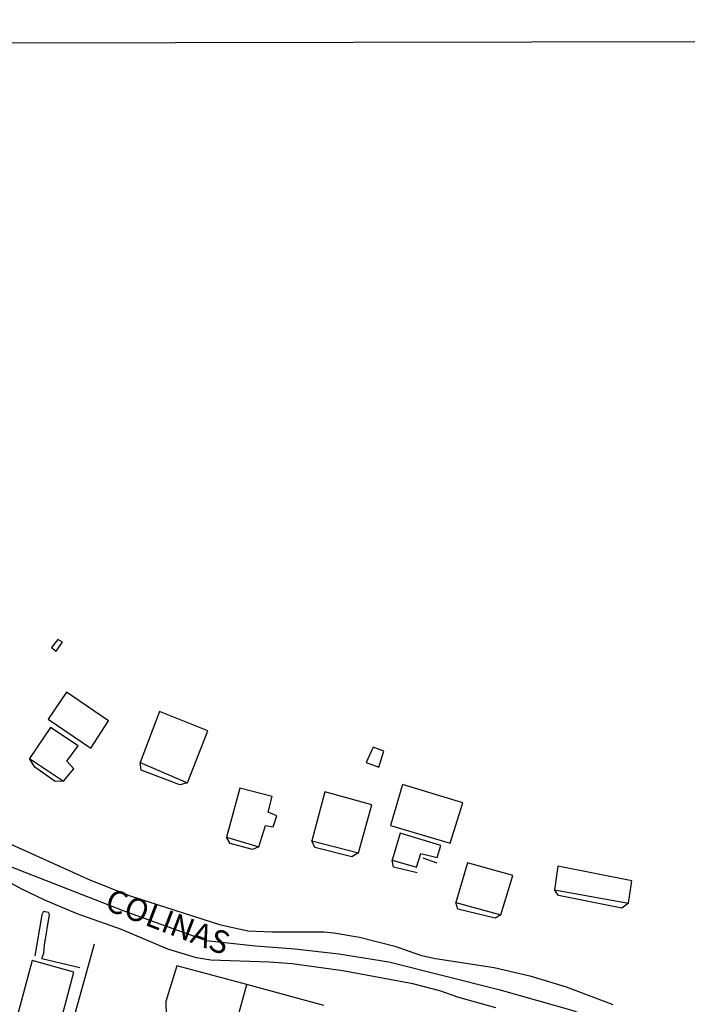
# Model space of a CAD drawing. Units: millimetres. Extents: x 180707 to 183188, y 1668736 to 1671511.
# Drawn here: x 181571 to 181644, y 1670849 to 1670957 of the extents above; entities that cross this region are included whole.
import ezdxf
from ezdxf.enums import TextEntityAlignment as Align

# ---------------------------------------------------------------- set-up
doc = ezdxf.new("R2010")
doc.units = ezdxf.units.MM
doc.header["$MEASUREMENT"] = 0
for name, color, linetype in [('V-EDIFICACAO', 2, 'Continuous'), ('V-EIXO_DE_LOGRADOURO', 3, 'Continuous'), ('V-LOTE', 1, 'Continuous'), ('V-NOME_DOS_LOGRADOUROS', 7, 'Continuous'), ('V-QUADRA', 41, 'Continuous'), ('V-TESTADA', 250, 'Continuous'), ('X-LIMITE_1000', 7, 'Continuous')]:
    doc.layers.add(name, color=color, linetype=linetype)
doc.styles.get("Standard").update_dxf_attribs({"font": 'romans.shx'})

msp = doc.modelspace()

# ---------------------------------------------------------------- linework, layer by layer
at = {"layer": 'V-EDIFICACAO'}
for points in [[(181574.86, 1670889.11), (181574.18, 1670888.26), (181574.69, 1670887.83), (181575.36, 1670888.81), (181574.86, 1670889.11)], [(181575.8, 1670883.37), (181573.8, 1670880.39), (181578.49, 1670877.22), (181580.41, 1670880.2), (181575.8, 1670883.37)], [(181586, 1670881.24), (181583.86, 1670875.64), (181589.06, 1670873.44), (181591.28, 1670879.12), (181586, 1670881.24)], [(181574.07, 1670879.5), (181571.76, 1670876.1), (181575.5, 1670873.61), (181576.63, 1670874.97), (181575.84, 1670875.82), (181577.1, 1670877.49), (181574.07, 1670879.5)], [(181609.37, 1670877.32), (181608.6, 1670875.64), (181609.98, 1670875.14), (181610.54, 1670876.9), (181609.37, 1670877.32)], [(181612.56, 1670873.25), (181611.27, 1670868.78), (181617.8, 1670866.82), (181619.16, 1670871.26), (181612.56, 1670873.25)], [(181594.77, 1670872.85), (181593.32, 1670867.47), (181596.85, 1670866.44), (181597.58, 1670868.76), (181598.42, 1670868.62), (181598.83, 1670869.82), (181597.86, 1670870.22), (181598.31, 1670871.92), (181594.77, 1670872.85)], [(181604.07, 1670872.46), (181602.66, 1670867.1), (181607.75, 1670865.76), (181609.23, 1670871.02), (181604.07, 1670872.46)], [(181612.31, 1670867.92), (181611.46, 1670864.97), (181614.09, 1670864.19), (181614.59, 1670865.71), (181616.38, 1670865.26), (181616.76, 1670866.58), (181612.31, 1670867.92)], [(181619.68, 1670864.66), (181618.4, 1670860.32), (181623.33, 1670858.97), (181624.63, 1670863.29), (181619.68, 1670864.66)], [(181629.58, 1670864.31), (181629.19, 1670861.73), (181637.31, 1670860.28), (181637.65, 1670862.7), (181629.58, 1670864.31)], [(181572.06, 1670853.99), (181569.64, 1670845.02), (181574.25, 1670843.78), (181576.63, 1670852.71), (181572.06, 1670853.99)]]:
    msp.add_lwpolyline(points, close=True, dxfattribs=at)
at = {"layer": 'V-EIXO_DE_LOGRADOURO'}
msp.add_lwpolyline([(181502.01, 1670903.99), (181507.94, 1670898.72), (181513.53, 1670891.8), (181517.15, 1670888.13), (181521.32, 1670886.74), (181527.02, 1670885.79), (181531.85, 1670883.44), (181547.87, 1670874.5), (181568.93, 1670864.55), (181582.1, 1670859.44), (181591.1, 1670856.19), (181596.48, 1670855.6), (181600.79, 1670855.25), (181605.6, 1670854.73), (181611.06, 1670853.85), (181623.13, 1670850.82), (181631.36, 1670848.47), (181636.3, 1670846.25)], dxfattribs=at)
at = {"layer": 'V-LOTE'}
for points in [[(181573.13, 1670854.19), (181573.35, 1670854.8), (181573.42, 1670855.68), (181573.97, 1670859.03), (181573.85, 1670859.24), (181573.29, 1670859.34), (181573.12, 1670858.99), (181572.34, 1670854.49)], [(181578.86, 1670855.76), (181572.78, 1670833.95)], [(181587.89, 1670853.39), (181586.7, 1670849.49), (181586.73, 1670847.93)], [(181595.53, 1670851.35), (181587.89, 1670853.39)], [(181589.37, 1670828.77), (181589.64, 1670829.77), (181595.53, 1670851.35)], [(181603.96, 1670849.07), (181595.53, 1670851.35)]]:
    msp.add_lwpolyline(points, dxfattribs=at)
at = {"layer": 'V-QUADRA'}
for p, q in [((181568.2, 1670867.39), (181578.45, 1670862.78)), ((181570.94, 1670861.8), (181568.99, 1670862.87)), ((181578.45, 1670862.78), (181582.78, 1670861.08)), ((181573.46, 1670860.58), (181570.94, 1670861.8)), ((181576.98, 1670859.11), (181573.46, 1670860.58)), ((181582.78, 1670861.08), (181592.54, 1670857.92)), ((181581.85, 1670857.39), (181576.98, 1670859.11)), ((181586.9, 1670855.23), (181581.85, 1670857.39)), ((181592.54, 1670857.92), (181595.64, 1670857.24)), ((181595.64, 1670857.24), (181598.31, 1670857.12)), ((181598.31, 1670857.12), (181604, 1670857.12)), ((181604, 1670857.12), (181605.06, 1670857.03)), ((181605.06, 1670857.03), (181607.86, 1670856.56)), ((181607.86, 1670856.56), (181611.74, 1670855.55)), ((181590.04, 1670854.27), (181586.9, 1670855.23)), ((181611.74, 1670855.55), (181614.65, 1670854.55)), ((181591.61, 1670854.02), (181590.04, 1670854.27)), ((181597.97, 1670853.81), (181591.61, 1670854.02)), ((181614.65, 1670854.55), (181616.18, 1670854.21)), ((181616.18, 1670854.21), (181622.59, 1670853.23)), ((181600.52, 1670853.64), (181597.97, 1670853.81)), ((181606.04, 1670852.87), (181600.52, 1670853.64)), ((181613.72, 1670851.45), (181606.04, 1670852.87)), ((181622.59, 1670853.23), (181626.49, 1670852.32)), ((181626.49, 1670852.32), (181630.48, 1670851.09)), ((181616.65, 1670850.67), (181613.72, 1670851.45)), ((181618.73, 1670849.94), (181616.65, 1670850.67)), ((181630.48, 1670851.09), (181635.58, 1670849.18)), ((181622.78, 1670848.8), (181618.73, 1670849.94))]:
    msp.add_line(p, q, dxfattribs=at)
at = {"layer": 'V-TESTADA'}
for points in [[(181575.5, 1670873.61), (181574.58, 1670873.58), (181572.36, 1670875.13), (181571.76, 1670876.1)], [(181589.06, 1670873.44), (181588.22, 1670873.22), (181583.98, 1670874.81), (181583.86, 1670875.64)], [(181596.85, 1670866.44), (181596.17, 1670866.13), (181593.73, 1670866.78), (181593.32, 1670867.47)], [(181607.75, 1670865.76), (181607.02, 1670865.33), (181603, 1670866.35), (181602.66, 1670867.1)], [(181614.16, 1670863.58), (181611.6, 1670864.19), (181611.46, 1670864.97)], [(181616.35, 1670864.65), (181614.82, 1670865.18)], [(181637.31, 1670860.28), (181636.56, 1670859.73), (181629.63, 1670861.09), (181629.19, 1670861.73)], [(181623.33, 1670858.97), (181622.7, 1670858.61), (181618.62, 1670859.6), (181618.4, 1670860.32)], [(181573.13, 1670854.19), (181577.28, 1670853.21)]]:
    msp.add_lwpolyline(points, dxfattribs=at)
at = {"layer": 'X-LIMITE_1000'}
msp.add_line((183127.728, 1670956.946), (180717.39, 1670952.988), dxfattribs=at)

# ---------------------------------------------------------------- texts
at = {"layer": 'V-NOME_DOS_LOGRADOUROS'}
msp.add_text('COLINAS', height=2.5, rotation=339, dxfattribs=at).set_placement((181579.58, 1670858.88), align=Align.BOTTOM_LEFT)

doc.saveas('drawing.dxf')
